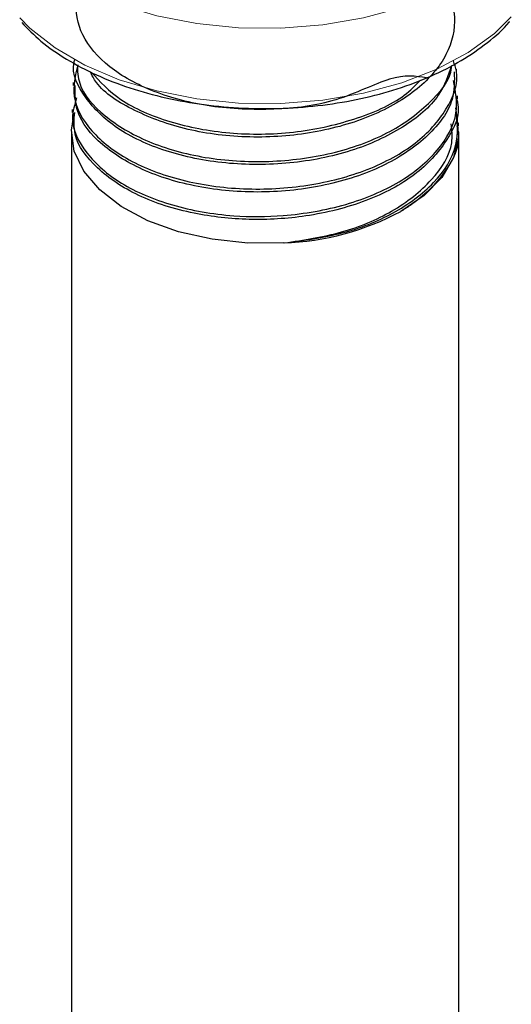
# Model space of a CAD drawing. Units: inches. Extents: x 3 to 32.9, y 1.5 to 15.9.
# Drawn here: x 20 to 20.1, y 8.7 to 8.9 of the extents above; entities that cross this region are included whole.
import ezdxf

# ---------------------------------------------------------------- set-up
doc = ezdxf.new("R2010")
doc.units = ezdxf.units.IN
doc.header["$MEASUREMENT"] = 0
doc.linetypes.add('SLD-Phantom', pattern=[0.49999999999999994, 0.25, -0.05, 0.05, -0.05, 0.05, -0.05])
doc.linetypes.add('SLD-Solid', pattern=[0])

msp = doc.modelspace()

# ---------------------------------------------------------------- linework, layer by layer
at = {"color": 7, "linetype": 'SLD-Solid', "lineweight": 25}
for p, q in [((20.12196891494506, 8.9263638494915), (20.12194520734276, 8.926985333347067)), ((20.03884902424754, 8.924039587290094), (20.03882490181407, 8.923405480944217)), ((20.12219165855045, 8.920524416161895), (20.12216724573514, 8.921165276847557)), ((20.03862646731618, 8.918204716743677), (20.03860267674766, 8.91758019103265)), ((20.12241373842594, 8.914701653136932), (20.12238949154311, 8.91533494513663)), ((20.03845325455441, 8.913397037002778), (20.03845325455441, 8.553057671926727)), ((20.12245325109642, 8.553057671926727), (20.12245325109642, 8.913397037002778))]:
    msp.add_line(p, q, dxfattribs=at)
at = {"color": 8, "linetype": 'SLD-Phantom', "lineweight": 18, "flags": 128}
for points in [[(20.13345963509308, 8.954203359213963), (20.13018128645376, 8.951051375620041), (20.12447358268067, 8.946896330862513), (20.1177341833769, 8.943292999080894), (20.11012089032563, 8.940325771951075), (20.10181221575706, 8.938064211539048), (20.09300297476696, 8.936561379949193), (20.0838994629042, 8.935852408449545), (20.07471530785885, 8.93595401851788), (20.06566555811781, 8.936863719593953), (20.05696233760811, 8.93856021020339), (20.04880995068891, 8.941003904806959), (20.04139905377336, 8.944137233146762), (20.03490362706093, 8.947886963172603), (20.02947595508003, 8.952165182897485), (20.02724159134529, 8.954428862680489)], [(20.0272739066947, 8.938062389728188), (20.02947595508003, 8.935834415957883), (20.03490362706093, 8.931556196233004), (20.04139905377336, 8.92780646620716), (20.04880995068891, 8.924673137867359), (20.05696233760811, 8.922229443263788), (20.06566555811781, 8.920532952654352), (20.07471530785885, 8.919623251578278), (20.0838994629042, 8.919521641509945), (20.09300297476696, 8.920230613009593), (20.10181221575706, 8.921733444599449), (20.11012089032563, 8.923995005011475), (20.1177341833769, 8.926962232141294), (20.12447358268067, 8.930565563922912), (20.13018128645376, 8.934720608680442), (20.13385730263889, 8.938312984391764)]]:
    msp.add_lwpolyline(points, dxfattribs=at)
at = {"color": 7, "linetype": 'SLD-Solid', "lineweight": 25, "flags": 128}
for points in [[(20.08455686662641, 8.889266992647665), (20.07672124480095, 8.889246852636477), (20.06901567255233, 8.890067396445428), (20.06170804786057, 8.891699838945566), (20.05505286965835, 8.894087495943692), (20.04928177968002, 8.897147221044035), (20.04459572215213, 8.90077259069164), (20.04115766350616, 8.904837340666548), (20.03908726179773, 8.909199976015014), (20.03845680136105, 8.913708800065374), (20.03903055437459, 8.917403282759695)], [(20.12188935032356, 8.917357255290609), (20.1220459076132, 8.916765507756192), (20.1224059603412, 8.91224687712488), (20.12130582803558, 8.907768275065148), (20.11878377887327, 8.90348558909522), (20.11492748742543, 8.899547833744958), (20.10987142122107, 8.896092145487682)]]:
    msp.add_lwpolyline(points, dxfattribs=at)
at = {"color": 7, "linetype": 'SLD-Solid', "lineweight": 25}
msp.add_arc((20.08227461169849, 8.948089841795177), 0.05886710685422763, 272.2218920275041, 297.9587305381071, dxfattribs=at)
for points, knots in [([(20.11543567637, 8.925086745152749), (20.11313870622051, 8.92544502658881), (20.10867332204027, 8.92614153727573), (20.09595383177633, 8.919466097569122), (20.08243267972028, 8.917958481064165), (20.06849041525022, 8.918466055271574), (20.05594033801536, 8.921786371309517), (20.04613421622823, 8.927226620532824), (20.04019715589547, 8.934258404706101), (20.03879563830586, 8.94199038890361), (20.04209251845555, 8.94954747039622), (20.04971799267039, 8.95603732230957), (20.06081450322637, 8.960671077838965), (20.07413292470323, 8.962931891099812), (20.08817136608829, 8.962472681671015), (20.10134796704942, 8.959366794157866), (20.11217500299792, 8.953876841818015), (20.11943119264943, 8.946619012384799), (20.12229422121018, 8.938364977616217), (20.12044064437425, 8.929994948133798), (20.11407450280205, 8.922455756525506), (20.10391502932431, 8.916508513360258), (20.09109654108327, 8.912850341697437), (20.07709301227418, 8.91180680429932), (20.06337780761574, 8.913485116610547), (20.05188571695864, 8.917717492566185), (20.04457974106134, 8.922361314125663), (20.04291710214793, 8.925642957563724), (20.04250549151301, 8.926455376501012)], [0, 0, 0, 0, 0.04158175109346216, 0.08083626753283002, 0.1201159272347675, 0.1593934418739071, 0.1986938805640402, 0.2379981310166176, 0.2773148406537326, 0.3166482783136064, 0.3559834395293795, 0.3953428681170323, 0.4347004174243839, 0.4740815527283073, 0.5134652524873167, 0.5528630901975468, 0.5922758727591952, 0.6316917289601593, 0.6711314819936299, 0.710568911585658, 0.7500309464386256, 0.7894931051892125, 0.8289730012063429, 0.8684646355878016, 0.907961326465586, 0.9474805859722575, 0.9869980491979896, 1, 1, 1, 1]), ([(20.02767046456708, 8.937073084763954), (20.02900089723705, 8.935708193572781), (20.0317915131759, 8.932845300020285), (20.0372960698036, 8.929043619113527), (20.04376690040043, 8.925621758733339), (20.05102706177305, 8.92280403217621), (20.05888547983206, 8.920633916306434), (20.06718538976482, 8.919155254297387), (20.07575395741289, 8.918393464546968), (20.08441748065142, 8.91836227632293), (20.09299982261345, 8.919062205171144), (20.10132613322214, 8.920480418857014), (20.10923083552195, 8.922591449371076), (20.1165419761702, 8.925362032339446), (20.12315537286923, 8.928731370197061), (20.12876169627875, 8.93270071367931), (20.13222142107975, 8.935606558162645), (20.1334492351985, 8.937269032100165), (20.13348671319876, 8.93731977772828)], [0, 0, 0, 0, 0.06074850806966085, 0.1274215213644514, 0.1943772035514491, 0.2613602525792152, 0.3282785914987366, 0.3951254452435334, 0.4619184335646322, 0.5286902056248274, 0.5954723233145083, 0.6622889406708247, 0.7291783715158989, 0.7961730210857052, 0.8632997718349888, 0.9305622198302073, 0.9978804697685408, 1, 1, 1, 1]), ([(20.12087102272784, 8.927744394308833), (20.12014520387863, 8.92555410057749), (20.11851010093459, 8.920619872522735), (20.11071138685274, 8.914067336833023), (20.09944397575727, 8.908884829448876), (20.08589396064808, 8.90617689487968), (20.07174987963987, 8.906161920471995), (20.05860336109632, 8.908862772765488), (20.04779006776736, 8.91388818073888), (20.04112619586106, 8.920661405747936), (20.03832301312109, 8.926138037495932), (20.03918337474896, 8.928940532036036), (20.03926458138825, 8.929205050066411)], [0, 0, 0, 0, 0.08958986073089092, 0.2018253524234296, 0.3140616331875309, 0.4263677023212971, 0.5386669458708179, 0.65103227018054, 0.7634082976338302, 0.8758186609305123, 0.9882789412254114, 1, 1, 1, 1]), ([(20.03982398124275, 8.927866819826827), (20.03929990727055, 8.925580188803515), (20.03818353173519, 8.920709237242832), (20.04227620397627, 8.913358601589396), (20.05040655398992, 8.906984088323753), (20.06203998390806, 8.902521961709832), (20.07571190374124, 8.90057124689166), (20.08992535835736, 8.90135737824471), (20.10303514406311, 8.904823199108924), (20.11368383619973, 8.910647770009072), (20.12021912229632, 8.918121711590258), (20.12277147703571, 8.924553710581531), (20.12156559572126, 8.928018142532284), (20.12131298387354, 8.928743882740617)], [0, 0, 0, 0, 0.08726212651015049, 0.1858846429442446, 0.2844908284532885, 0.3830737023685277, 0.4816062950726782, 0.5801413006442999, 0.6786115928268586, 0.7770894742213593, 0.875511537215909, 0.9739217614315218, 1, 1, 1, 1]), ([(20.12148889303802, 8.926365655580627), (20.12152364513658, 8.924356404091943), (20.12160703249966, 8.919535222340679), (20.11630598791658, 8.912387173827309), (20.10701778689799, 8.90590788814423), (20.09456285399791, 8.901607057289228), (20.08055159017195, 8.89987798744275), (20.06651967128832, 8.900924194095891), (20.05401254143128, 8.904573720123183), (20.04463936337736, 8.910376514978084), (20.03923804719845, 8.917010478912044), (20.03927568177575, 8.921511196687272), (20.03929154541535, 8.923408328789204)], [0, 0, 0, 0, 0.07560086262124203, 0.1814036228427958, 0.2872058504162157, 0.393054912015443, 0.4989369185232548, 0.6048309624000494, 0.7107851173619029, 0.816734268376116, 0.9227502545124435, 1, 1, 1, 1]), ([(20.03973323692078, 8.927914444443706), (20.03978604776955, 8.9265659144877), (20.03994016211924, 8.922630590174277), (20.0452621580323, 8.916608192124233), (20.05469546221003, 8.910921863265042), (20.06726146199131, 8.907400255655611), (20.08125527742565, 8.90651676686276), (20.09513156745157, 8.90834700060825), (20.10747607863681, 8.912770249128092), (20.11624917142805, 8.919304445343585), (20.12080924381033, 8.924686273967783), (20.120924517231, 8.927618874698766), (20.12093065471085, 8.927775014577177)], [0, 0, 0, 0, 0.0608250280291284, 0.1775015902330573, 0.294187062334414, 0.4108002301506697, 0.5274095821271924, 0.6439735385302209, 0.7604970927606485, 0.8770092225455991, 0.9934516264576323, 0.9999999999999999, 0.9999999999999999, 0.9999999999999999, 0.9999999999999999]), ([(20.04271359157754, 8.926346078330285), (20.04464392896084, 8.92426330084007), (20.04868980819571, 8.919897915663675), (20.05950394430548, 8.915222372593083), (20.07261480587973, 8.91269533674268), (20.08675791782478, 8.912853247038218), (20.09994484740738, 8.915775614758816), (20.1096429398344, 8.919935702784578), (20.11308025566163, 8.92347809768726), (20.11418048016701, 8.924611956161593)], [0, 0, 0, 0, 0.1430308217397267, 0.2997846058556821, 0.4564553056171066, 0.6131308695863315, 0.769703154183999, 0.9262860190873844, 1, 1, 1, 1]), ([(20.03956209831495, 8.920719912609018), (20.03913153596555, 8.919268150529817), (20.03793509865022, 8.91523402556055), (20.04124009651266, 8.908588201577356), (20.04872260004782, 8.901914550456246), (20.05999411336552, 8.897116214720235), (20.07247200767785, 8.894909971358244), (20.08553986493256, 8.89496221026854), (20.09827415762059, 8.897217912415577), (20.11008595461787, 8.902220669434854), (20.11842429353366, 8.909177750525316), (20.12270983130513, 8.916984458980663), (20.1217678790938, 8.922159275607749), (20.12133743817196, 8.924523995189555)], [0, 0, 0, 0, 0.05535531790802284, 0.1538201564525937, 0.2522221655076524, 0.3506244571836145, 0.4489847241106995, 0.5243014165449109, 0.6225916583988806, 0.7208730290007508, 0.8191427741338058, 0.9173542456985412, 1, 1, 1, 1]), ([(20.12199818128524, 8.920501425565408), (20.12207128294424, 8.920250789519509), (20.12295159881205, 8.917232542173913), (20.12018012388846, 8.911297148535814), (20.11354516053223, 8.903819497820251), (20.10268579303172, 8.898058020245655), (20.08999705538084, 8.894820480980426), (20.07698175889143, 8.894027061471034), (20.06429337155458, 8.895453850255173), (20.05251526624075, 8.89923444409551), (20.04357311243013, 8.905315324900295), (20.03875392343271, 8.911773150689935), (20.03905545542351, 8.91598109285589), (20.03916933614791, 8.917570322246966)], [0, 0, 0, 0, 0.0095775194334294, 0.11533585483948, 0.2211436709778501, 0.3269531829316467, 0.4328285450862199, 0.5253032971191707, 0.6177788815607643, 0.7237003370570468, 0.8296835558870213, 0.935675946081703, 1, 1, 1, 1]), ([(20.08456165792661, 8.889267291993846), (20.08884099080672, 8.88983903760373), (20.09739969349143, 8.890982533756832), (20.10885667376883, 8.895582263047626), (20.1176179014719, 8.90212325089532), (20.1227268588905, 8.910200284422285), (20.12214392855005, 8.915813865801988), (20.12185585270527, 8.918588017507531)], [0, 0, 0, 0, 0.1909694909654476, 0.3819406297233459, 0.5895886930406273, 0.7971805964563586, 1, 1, 1, 1]), ([(20.08456165792661, 8.889267291993846), (20.08882372480182, 8.889914424427756), (20.09734767641374, 8.891208661640517), (20.10868522114683, 8.89600760057635), (20.11704363112199, 8.902733436752722), (20.12141217744185, 8.909530284131533), (20.12096492656659, 8.913734818616323), (20.12081921031269, 8.915104673989216)], [0, 0, 0, 0, 0.213946832177765, 0.4278845213853167, 0.6591352480788601, 0.8889448014903517, 1, 1, 1, 1]), ([(20.12201825911464, 8.914664424826347), (20.12216336094382, 8.914072274573131), (20.12299371661087, 8.910683652105138), (20.11980176852762, 8.904454294763418), (20.1145318650475, 8.899000317931153), (20.11055899467679, 8.896521199511565), (20.10987142122107, 8.896092145487682)], [0, 0, 0, 0, 0.0874638181365863, 0.5005179980341515, 0.9135560604497533, 1, 1, 1, 1])]:
    msp.add_open_spline(points, degree=3, knots=knots, dxfattribs=at)

doc.saveas('drawing.dxf')
